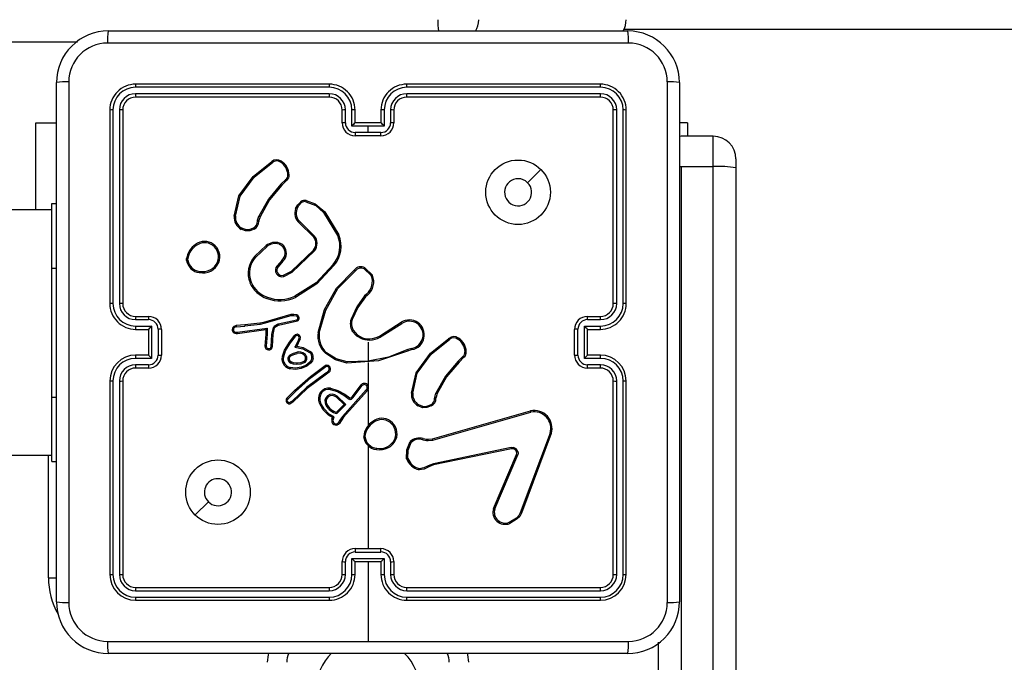
# Model space of a CAD drawing. Units: millimetres. Extents: x 419 to 2554, y 410 to 1253.
# Drawn here: x 1133 to 1148, y 760 to 770 of the extents above; entities that cross this region are included whole.
import ezdxf

# ---------------------------------------------------------------- set-up
doc = ezdxf.new("R2010")
doc.units = ezdxf.units.MM
doc.header["$LTSCALE"] = 100
doc.header["$PDSIZE"] = -1
doc.layers.add('VP-DIM', color=7, linetype='Continuous')
doc.layers.add('VP-EQ', color=7, linetype='Continuous', true_color=0x8a3492)
doc.dimstyles.get("Standard").update_dxf_attribs({"dimtxt": 14, "dimasz": 20, "dimexe": 20, "dimexo": 50, "dimgap": 20, "dimtad": 0, "dimdec": 0, "dimzin": 0, "dimdsep": 46, "dimtxsty": 'Standard', "dimcen": -0.09, "dimadec": 0, "dimazin": 0, "dimtfac": 1, "dimtdec": 4, "dimtofl": 0, "dimtmove": 0, "dimatfit": 3, "dimfxl": 70, "dimfxlon": 1, "dimtolj": 1, "dimtzin": 0, "dimarcsym": 0})

# ---------------------------------------------------------------- blocks, each defined once
blk = doc.blocks.new('*D20')
at = {"layer": 'Defpoints', "color": 0}
for p in [(1370.677, 1153.413), (980.165, 689.391), (1370.677, 687.948)]:
    blk.add_point(p, dxfattribs=at)
at = {"layer": 'VP-DIM', "color": 0, "lineweight": -2}
for p, q in [((980.165, 1083.413), (980.165, 1173.413)), ((1370.677, 1083.413), (1370.677, 1173.413)), ((1000.165, 1153.413), (1136.754, 1153.413)), ((1350.677, 1153.413), (1214.087, 1153.413))]:
    blk.add_line(p, q, dxfattribs=at)
at = {"layer": 'VP-DIM', "color": 0}
for points in [[(1000.165, 1156.746), (1000.165, 1150.079), (980.165, 1153.413)], [(1350.677, 1150.079), (1350.677, 1156.746), (1370.677, 1153.413)]]:
    blk.add_solid(points, dxfattribs=at)
at = {"layer": 'VP-DIM', "color": 0, "insert": (1175.421, 1153.413), "char_height": 14, "attachment_point": 5}
blk.add_mtext('\\A1;395', dxfattribs=at)
blk = doc.blocks.new('*D21')
at = {"layer": 'Defpoints', "color": 0}
for p in [(1124.094, 888.587), (1132.695, 562.183), (1600.394, 562.183)]:
    blk.add_point(p, dxfattribs=at)
at = {"layer": 'VP-DIM', "color": 0, "lineweight": -2}
for p, q in [((1530.394, 888.587), (1620.394, 888.587)), ((1600.394, 868.587), (1600.394, 761.135)), ((1600.394, 582.183), (1600.394, 686.135)), ((1530.394, 562.183), (1620.394, 562.183))]:
    blk.add_line(p, q, dxfattribs=at)
at = {"layer": 'VP-DIM', "color": 0}
for points in [[(1603.728, 868.587), (1597.061, 868.587), (1600.394, 888.587)], [(1597.061, 582.183), (1603.728, 582.183), (1600.394, 562.183)]]:
    blk.add_solid(points, dxfattribs=at)
at = {"layer": 'VP-DIM', "color": 0, "insert": (1600.394, 723.635), "char_height": 14, "attachment_point": 5, "rotation": 90}
blk.add_mtext('\\A1;330', dxfattribs=at)
blk = doc.blocks.new('*D26')
at = {"layer": 'Defpoints', "color": 0}
for p in [(1101.194, 1090.387), (1693.244, 1090.387), (1101.294, 410.401)]:
    blk.add_point(p, dxfattribs=at)
at = {"layer": 'VP-DIM', "color": 0, "lineweight": -2}
for p, q in [((1623.244, 1090.387), (1713.244, 1090.387)), ((1693.244, 1070.387), (1693.244, 762.137)), ((1693.244, 430.401), (1693.244, 687.137)), ((1623.244, 410.401), (1713.244, 410.401))]:
    blk.add_line(p, q, dxfattribs=at)
at = {"layer": 'VP-DIM', "color": 0}
for points in [[(1696.577, 1070.387), (1689.911, 1070.387), (1693.244, 1090.387)], [(1689.911, 430.401), (1696.577, 430.401), (1693.244, 410.401)]]:
    blk.add_solid(points, dxfattribs=at)
at = {"layer": 'VP-DIM', "color": 0, "insert": (1693.244, 724.637), "char_height": 14, "attachment_point": 5, "rotation": 90}
blk.add_mtext('\\A1;680', dxfattribs=at)
blk = doc.blocks.new('*D29')
at = {"layer": 'Defpoints', "color": 0}
for p in [(827.815, 1232.604), (827.815, 690.804), (1522.593, 690.804)]:
    blk.add_point(p, dxfattribs=at)
at = {"layer": 'VP-DIM', "color": 0, "lineweight": -2}
for p, q in [((827.815, 1162.604), (827.815, 1252.604)), ((1522.593, 1162.604), (1522.593, 1252.604)), ((847.815, 1232.604), (1136.315, 1232.604)), ((1502.593, 1232.604), (1213.648, 1232.604))]:
    blk.add_line(p, q, dxfattribs=at)
at = {"layer": 'VP-DIM', "color": 0}
for points in [[(847.815, 1235.938), (847.815, 1229.271), (827.815, 1232.604)], [(1502.593, 1229.271), (1502.593, 1235.938), (1522.593, 1232.604)]]:
    blk.add_solid(points, dxfattribs=at)
at = {"layer": 'VP-DIM', "color": 0, "insert": (1174.982, 1232.604), "char_height": 14, "attachment_point": 5}
blk.add_mtext('\\A1;695', dxfattribs=at)
blk = doc.blocks.new('wd14143')
at = {"color": 7, "linetype": 'Continuous', "lineweight": 25}
for p, q in [((4267.515, 1933.45), (4275.565, 1933.45)), ((4307.92, 1933.475), (4275.506, 1933.475)), ((4267.037, 1933.275), (4263.967, 1933.275)), ((4266.715, 1924.6), (4266.715, 1932.65)), ((4270.94, 1932.625), (4267.94, 1932.625)), ((4275.14, 1932.625), (4272.14, 1932.625)), ((4276.365, 1932.65), (4276.365, 1924.6)), ((4270.94, 1932.578), (4267.938, 1932.578)), ((4270.94, 1932.478), (4267.938, 1932.478)), ((4275.143, 1932.578), (4272.141, 1932.578)), ((4275.143, 1932.478), (4272.141, 1932.478)), ((4270.94, 1932.425), (4267.94, 1932.425)), ((4275.14, 1932.425), (4272.14, 1932.425)), ((4267.54, 1932.225), (4267.54, 1929.225)), ((4267.588, 1932.228), (4267.588, 1929.226)), ((4267.688, 1932.228), (4267.688, 1929.226)), ((4267.74, 1932.225), (4267.74, 1929.225)), ((4271.14, 1932.025), (4271.14, 1932.225)), ((4271.19, 1932.027), (4271.19, 1932.228)), ((4271.29, 1931.977), (4271.29, 1932.228)), ((4271.34, 1932.025), (4271.34, 1932.225)), ((4271.74, 1932.225), (4271.74, 1932.025)), ((4271.791, 1932.228), (4271.791, 1931.977)), ((4271.891, 1932.228), (4271.891, 1932.027)), ((4271.94, 1932.225), (4271.94, 1932.025)), ((4275.34, 1929.225), (4275.34, 1932.225)), ((4275.393, 1929.226), (4275.393, 1932.228)), ((4275.493, 1929.226), (4275.493, 1932.228)), ((4275.54, 1929.225), (4275.54, 1932.225)), ((4266.392, 1932.025), (4266.715, 1932.025)), ((4266.392, 1930.675), (4266.392, 1932.025)), ((4271.34, 1932.025), (4271.34, 1932.025)), ((4271.74, 1932.025), (4271.34, 1932.025)), ((4271.74, 1932.025), (4271.74, 1932.025)), ((4276.49, 1932.025), (4276.365, 1932.025)), ((4276.49, 1932.025), (4276.49, 1931.817)), ((4271.54, 1931.977), (4271.29, 1931.977)), ((4271.54, 1931.877), (4271.34, 1931.877)), ((4271.791, 1931.977), (4271.54, 1931.977)), ((4271.54, 1931.877), (4271.54, 1931.977)), ((4271.741, 1931.877), (4271.54, 1931.877)), ((4271.74, 1931.825), (4271.34, 1931.825)), ((4276.39, 1931.817), (4276.365, 1931.816)), ((4276.89, 1931.817), (4276.39, 1931.817)), ((4277.24, 1931.467), (4277.24, 1931.326)), ((4276.39, 1931.348), (4276.39, 1871.561)), ((4276.39, 1931.348), (4276.89, 1931.348)), ((4276.89, 1871.561), (4276.89, 1931.348)), ((4277.24, 1931.326), (4277.24, 1871.54)), ((4270.268, 1931.15), (4270.191, 1931.074)), ((4270.282, 1931.135), (4270.206, 1931.059)), ((4269.466, 1930.58), (4269.541, 1930.895)), ((4269.486, 1930.579), (4269.559, 1930.887)), ((4266.64, 1930.675), (4202.44, 1930.675)), ((4266.64, 1929.775), (4266.64, 1930.775)), ((4266.64, 1930.775), (4266.715, 1930.775)), ((4270.853, 1930.636), (4271.07, 1930.281)), ((4270.869, 1930.648), (4271.089, 1930.289)), ((4269.828, 1930.501), (4269.83, 1930.517)), ((4269.83, 1930.517), (4269.848, 1930.58)), ((4269.85, 1930.514), (4269.848, 1930.499)), ((4269.867, 1930.571), (4269.85, 1930.514)), ((4270.708, 1930.277), (4270.492, 1930.484)), ((4269.64, 1930.353), (4269.577, 1930.376)), ((4269.644, 1930.373), (4269.586, 1930.394)), ((4270.693, 1930.263), (4270.479, 1930.469)), ((4269.785, 1929.958), (4269.963, 1930.123)), ((4269.8, 1929.945), (4269.976, 1930.108)), ((4270.354, 1929.726), (4270.696, 1930.054)), ((4270.365, 1929.71), (4270.712, 1930.041)), ((4268.73, 1929.892), (4268.73, 1929.922)), ((4268.749, 1929.896), (4268.749, 1929.92)), ((4270.207, 1929.894), (4270.133, 1929.809)), ((4270.222, 1929.88), (4270.148, 1929.795)), ((4266.64, 1927.775), (4266.64, 1929.775)), ((4270.229, 1929.665), (4270.354, 1929.726)), ((4271.48, 1929.762), (4271.591, 1929.657)), ((4271.49, 1929.779), (4271.609, 1929.667)), ((4270.235, 1929.646), (4270.365, 1929.71)), ((4271.518, 1929.371), (4271.488, 1929.343)), ((4271.53, 1929.356), (4271.503, 1929.329)), ((4270.766, 1928.775), (4270.866, 1929.13)), ((4270.786, 1928.771), (4270.885, 1929.124)), ((4267.938, 1928.975), (4268.138, 1928.975)), ((4267.94, 1929.025), (4268.14, 1929.025)), ((4270.342, 1929.054), (4269.921, 1928.933)), ((4270.346, 1929.034), (4269.926, 1928.914)), ((4270.148, 1928.912), (4270.439, 1928.974)), ((4274.94, 1929.025), (4275.14, 1929.025)), ((4274.943, 1928.975), (4275.143, 1928.975)), ((4267.938, 1928.875), (4268.188, 1928.875)), ((4267.94, 1928.825), (4268.14, 1928.825)), ((4268.14, 1928.825), (4268.14, 1928.825)), ((4268.14, 1928.825), (4268.14, 1928.425)), ((4268.188, 1928.875), (4268.188, 1928.375)), ((4268.288, 1928.825), (4268.288, 1928.425)), ((4268.34, 1928.825), (4268.34, 1928.425)), ((4269.496, 1928.882), (4269.466, 1928.871)), ((4269.5, 1928.862), (4269.474, 1928.853)), ((4269.632, 1928.894), (4269.496, 1928.882)), ((4269.5, 1928.862), (4269.633, 1928.874)), ((4269.516, 1928.779), (4269.977, 1928.844)), ((4269.517, 1928.759), (4269.957, 1928.821)), ((4269.866, 1928.921), (4269.632, 1928.894)), ((4269.869, 1928.901), (4269.633, 1928.874)), ((4269.921, 1928.933), (4269.866, 1928.921)), ((4269.926, 1928.914), (4269.869, 1928.901)), ((4269.957, 1928.821), (4269.956, 1928.749)), ((4269.977, 1928.844), (4269.976, 1928.749)), ((4270.05, 1928.749), (4270.074, 1928.855)), ((4270.07, 1928.745), (4270.093, 1928.85)), ((4270.087, 1928.874), (4270.138, 1928.907)), ((4270.098, 1928.857), (4270.149, 1928.89)), ((4270.138, 1928.907), (4270.148, 1928.912)), ((4270.149, 1928.89), (4270.153, 1928.892)), ((4270.153, 1928.892), (4270.446, 1928.955)), ((4271.75, 1928.742), (4272.056, 1928.934)), ((4271.761, 1928.725), (4272.066, 1928.918)), ((4274.74, 1928.425), (4274.74, 1928.825)), ((4274.792, 1928.425), (4274.792, 1928.825)), ((4274.893, 1928.875), (4275.143, 1928.875)), ((4274.893, 1928.375), (4274.893, 1928.875)), ((4274.94, 1928.825), (4275.14, 1928.825)), ((4274.94, 1928.825), (4274.94, 1928.825)), ((4274.94, 1928.425), (4274.94, 1928.825)), ((4269.496, 1928.781), (4269.516, 1928.779)), ((4269.496, 1928.761), (4269.517, 1928.759)), ((4269.956, 1928.749), (4269.942, 1928.565)), ((4269.976, 1928.749), (4269.962, 1928.565)), ((4270.042, 1928.56), (4270.049, 1928.744)), ((4270.049, 1928.744), (4270.05, 1928.749)), ((4270.062, 1928.559), (4270.07, 1928.743)), ((4270.07, 1928.743), (4270.07, 1928.745)), ((4270.323, 1928.627), (4270.4, 1928.728)), ((4270.339, 1928.615), (4270.416, 1928.716)), ((4270.471, 1928.687), (4270.44, 1928.617)), ((4270.49, 1928.68), (4270.458, 1928.609)), ((4270.215, 1928.41), (4270.247, 1928.502)), ((4270.247, 1928.502), (4270.323, 1928.627)), ((4270.264, 1928.493), (4270.339, 1928.615)), ((4270.44, 1928.617), (4270.405, 1928.551)), ((4270.405, 1928.551), (4270.528, 1928.524)), ((4270.458, 1928.609), (4270.435, 1928.565)), ((4270.435, 1928.565), (4270.534, 1928.543)), ((4270.528, 1928.524), (4270.634, 1928.466)), ((4270.534, 1928.543), (4270.646, 1928.482)), ((4271.54, 1928.625), (4271.54, 1928.332)), ((4272.217, 1928.53), (4272.156, 1928.511)), ((4272.221, 1928.511), (4272.165, 1928.493)), ((4268.188, 1928.375), (4267.938, 1928.375)), ((4268.14, 1928.425), (4267.94, 1928.425)), ((4268.14, 1928.425), (4268.14, 1928.425)), ((4270.234, 1928.406), (4270.264, 1928.493)), ((4273.013, 1928.407), (4272.936, 1928.331)), ((4273.026, 1928.392), (4272.95, 1928.317)), ((4275.143, 1928.375), (4274.893, 1928.375)), ((4275.14, 1928.425), (4274.94, 1928.425)), ((4274.94, 1928.425), (4274.94, 1928.425)), ((4268.138, 1928.275), (4267.938, 1928.275)), ((4268.14, 1928.225), (4267.94, 1928.225)), ((4270.647, 1928.094), (4270.878, 1928.264)), ((4270.66, 1928.078), (4270.887, 1928.247)), ((4271.54, 1928.332), (4271.215, 1928.321)), ((4271.54, 1928.311), (4271.54, 1927.956)), ((4275.14, 1928.225), (4274.94, 1928.225)), ((4275.143, 1928.275), (4274.943, 1928.275)), ((4270.403, 1927.877), (4270.647, 1928.094)), ((4270.417, 1927.862), (4270.66, 1928.078)), ((4270.885, 1928.148), (4270.586, 1927.922)), ((4270.897, 1928.132), (4270.599, 1927.907)), ((4270.885, 1928.148), (4270.924, 1928.177)), ((4270.936, 1928.16), (4270.897, 1928.132)), ((4272.213, 1927.836), (4272.286, 1928.153)), ((4272.233, 1927.834), (4272.304, 1928.144)), ((4267.54, 1928.025), (4267.54, 1925.025)), ((4267.588, 1928.025), (4267.588, 1925.023)), ((4267.688, 1928.025), (4267.688, 1925.023)), ((4267.74, 1928.025), (4267.74, 1925.025)), ((4270.586, 1927.922), (4270.365, 1927.713)), ((4270.599, 1927.907), (4270.378, 1927.698)), ((4271.294, 1927.781), (4271.434, 1927.967)), ((4271.31, 1927.769), (4271.45, 1927.954)), ((4275.34, 1925.025), (4275.34, 1928.025)), ((4275.393, 1925.023), (4275.393, 1928.025)), ((4275.493, 1925.023), (4275.493, 1928.025)), ((4275.54, 1925.025), (4275.54, 1928.025)), ((4266.64, 1926.775), (4266.64, 1927.775)), ((4270.281, 1927.756), (4270.403, 1927.877)), ((4270.296, 1927.743), (4270.417, 1927.862)), ((4271.05, 1927.772), (4271.171, 1927.659)), ((4271.063, 1927.787), (4271.196, 1927.659)), ((4271.514, 1927.886), (4271.146, 1927.475)), ((4271.529, 1927.872), (4271.162, 1927.463)), ((4271.168, 1927.803), (4271.247, 1927.745)), ((4271.18, 1927.819), (4271.259, 1927.762)), ((4271.271, 1927.762), (4271.282, 1927.769)), ((4271.282, 1927.769), (4271.294, 1927.781)), ((4271.282, 1927.745), (4271.293, 1927.753)), ((4271.293, 1927.753), (4271.31, 1927.769)), ((4271.54, 1927.887), (4271.54, 1927.333)), ((4272.573, 1927.758), (4272.575, 1927.774)), ((4272.575, 1927.774), (4272.593, 1927.837)), ((4272.595, 1927.772), (4272.593, 1927.757)), ((4272.611, 1927.828), (4272.595, 1927.772)), ((4270.365, 1927.713), (4270.336, 1927.694)), ((4270.378, 1927.698), (4270.346, 1927.677)), ((4271.171, 1927.659), (4271.054, 1927.54)), ((4271.196, 1927.659), (4271.059, 1927.518)), ((4272.385, 1927.61), (4272.315, 1927.638)), ((4272.389, 1927.63), (4272.326, 1927.655)), ((4270.991, 1927.458), (4270.929, 1927.496)), ((4271.015, 1927.466), (4270.94, 1927.512)), ((4270.981, 1927.431), (4270.991, 1927.458)), ((4271, 1927.424), (4271.015, 1927.466)), ((4271.146, 1927.475), (4271.106, 1927.419)), ((4271.162, 1927.463), (4271.123, 1927.408)), ((4272.537, 1927.128), (4274.059, 1927.561)), ((4272.543, 1927.109), (4274.064, 1927.541)), ((4271.106, 1927.419), (4271.079, 1927.376)), ((4271.123, 1927.408), (4271.096, 1927.365)), ((4272.393, 1927.131), (4272.448, 1927.121)), ((4272.471, 1927.12), (4272.537, 1927.128)), ((4274.362, 1927.215), (4273.899, 1925.982)), ((4274.38, 1927.209), (4273.918, 1925.976)), ((4271.54, 1927.022), (4271.54, 1925.425)), ((4272.387, 1927.112), (4272.447, 1927.101)), ((4272.447, 1927.101), (4272.47, 1927.1)), ((4272.448, 1927.121), (4272.471, 1927.12)), ((4272.47, 1927.1), (4272.543, 1927.109)), ((4273.76, 1926.993), (4272.553, 1926.742)), ((4273.764, 1926.974), (4272.557, 1926.723)), ((4202.44, 1926.875), (4266.64, 1926.875)), ((4273.484, 1926.049), (4273.841, 1926.886)), ((4273.503, 1926.041), (4273.86, 1926.877)), ((4266.64, 1926.775), (4266.715, 1926.775)), ((4272.553, 1926.742), (4272.471, 1926.708)), ((4272.557, 1926.723), (4272.482, 1926.691)), ((4268.862, 1925.947), (4269.067, 1926.152)), ((4273.84, 1925.9), (4273.728, 1925.833)), ((4273.852, 1925.885), (4273.735, 1925.816)), ((4271.34, 1925.425), (4271.74, 1925.425)), ((4271.34, 1925.373), (4271.741, 1925.373)), ((4271.14, 1925.025), (4271.14, 1925.225)), ((4271.19, 1925.023), (4271.19, 1925.223)), ((4271.29, 1925.273), (4271.791, 1925.273)), ((4271.29, 1925.023), (4271.29, 1925.273)), ((4271.34, 1925.025), (4271.34, 1925.225)), ((4271.34, 1925.225), (4271.34, 1925.225)), ((4271.34, 1925.225), (4271.74, 1925.225)), ((4271.54, 1925.225), (4271.54, 1923.988)), ((4271.74, 1925.225), (4271.74, 1925.025)), ((4271.74, 1925.225), (4271.74, 1925.225)), ((4271.791, 1925.273), (4271.791, 1925.023)), ((4271.891, 1925.223), (4271.891, 1925.023)), ((4271.94, 1925.225), (4271.94, 1925.025)), ((4267.938, 1924.773), (4270.94, 1924.773)), ((4267.94, 1924.825), (4270.94, 1924.825)), ((4272.14, 1924.825), (4275.14, 1924.825)), ((4272.141, 1924.773), (4275.143, 1924.773)), ((4267.938, 1924.673), (4270.94, 1924.673)), ((4267.94, 1924.625), (4270.94, 1924.625)), ((4272.14, 1924.625), (4275.14, 1924.625)), ((4272.141, 1924.673), (4275.143, 1924.673)), ((4276.04, 1871.54), (4276.04, 1923.973)), ((4275.565, 1923.8), (4267.515, 1923.8))]:
    blk.add_line(p, q, dxfattribs=at)
at = {"color": 8, "linetype": 'Continuous', "lineweight": 25}
for p, q in [((4276.89, 1931.348), (4276.89, 1931.817)), ((4276.365, 1931.348), (4276.39, 1931.348)), ((4266.64, 1929.775), (4266.715, 1929.775)), ((4266.64, 1927.775), (4266.715, 1927.775)), ((4266.59, 1924.975), (4266.59, 1926.875)), ((4266.59, 1924.975), (4266.716, 1924.975))]:
    blk.add_line(p, q, dxfattribs=at)
at = {"color": 7, "linetype": 'Continuous', "lineweight": 25, "flags": 128}
for points in [[(4275.576, 1933.263), (4272.886, 1933.262), (4270.195, 1933.262), (4267.505, 1933.263)], [(4266.903, 1932.661), (4266.903, 1929.971), (4266.903, 1927.279), (4266.903, 1924.589)], [(4276.178, 1924.589), (4276.178, 1927.279), (4276.178, 1929.971), (4276.178, 1932.661)], [(4269.541, 1930.895), (4269.759, 1931.195), (4270.048, 1931.427)], [(4269.559, 1930.887), (4269.774, 1931.183), (4270.059, 1931.412)], [(4274.219, 1931.304), (4274.116, 1931.201), (4274.014, 1931.099)], [(4270.191, 1931.074), (4269.997, 1930.843), (4269.848, 1930.58)], [(4270.206, 1931.059), (4270.013, 1930.831), (4269.867, 1930.571)], [(4270.419, 1930.696), (4270.451, 1930.756), (4270.499, 1930.804)], [(4270.438, 1930.69), (4270.467, 1930.745), (4270.511, 1930.789)], [(4270.578, 1930.803), (4270.73, 1930.743), (4270.853, 1930.636)], [(4270.583, 1930.822), (4270.723, 1930.77), (4270.869, 1930.648)], [(4269.774, 1930.38), (4269.71, 1930.354), (4269.64, 1930.353)], [(4269.644, 1930.373), (4269.706, 1930.375), (4269.764, 1930.398)], [(4270.163, 1930.145), (4270.193, 1930.131), (4270.219, 1930.109)], [(4271.002, 1929.83), (4270.736, 1929.547), (4270.407, 1929.339)], [(4271.018, 1929.818), (4270.749, 1929.531), (4270.416, 1929.321)], [(4270.866, 1929.13), (4271.053, 1929.465), (4271.329, 1929.746)], [(4270.885, 1929.124), (4271.073, 1929.459), (4271.344, 1929.732)], [(4271.488, 1929.343), (4271.367, 1929.172), (4271.277, 1928.983)], [(4271.503, 1929.329), (4271.385, 1929.164), (4271.296, 1928.977)], [(4270.438, 1929.048), (4270.39, 1929.056), (4270.342, 1929.054)], [(4270.433, 1929.029), (4270.389, 1929.036), (4270.346, 1929.034)], [(4270.093, 1928.85), (4270.095, 1928.854), (4270.098, 1928.857)], [(4271.309, 1928.811), (4271.372, 1928.742), (4271.455, 1928.695)], [(4270.049, 1928.744), (4270.058, 1928.743), (4270.065, 1928.743), (4270.068, 1928.743), (4270.07, 1928.743)], [(4271.292, 1928.801), (4271.36, 1928.726), (4271.448, 1928.676)], [(4272.286, 1928.153), (4272.506, 1928.455), (4272.792, 1928.685)], [(4272.304, 1928.144), (4272.519, 1928.44), (4272.804, 1928.669)], [(4272.157, 1928.511), (4271.856, 1928.396), (4271.54, 1928.332)], [(4270.218, 1928.31), (4270.209, 1928.359), (4270.215, 1928.41)], [(4270.237, 1928.317), (4270.229, 1928.361), (4270.234, 1928.406)], [(4270.333, 1928.429), (4270.384, 1928.456), (4270.44, 1928.471)], [(4270.344, 1928.412), (4270.391, 1928.437), (4270.444, 1928.451)], [(4270.671, 1928.382), (4270.66, 1928.345), (4270.637, 1928.314)], [(4270.691, 1928.379), (4270.678, 1928.336), (4270.651, 1928.3)], [(4271.213, 1928.301), (4271.039, 1928.351), (4270.886, 1928.448)], [(4271.215, 1928.321), (4271.047, 1928.369), (4270.899, 1928.463)], [(4272.165, 1928.493), (4271.701, 1928.337), (4271.213, 1928.301)], [(4270.507, 1928.217), (4270.419, 1928.204), (4270.33, 1928.212)], [(4270.502, 1928.236), (4270.419, 1928.224), (4270.335, 1928.231)], [(4270.435, 1928.279), (4270.387, 1928.286), (4270.342, 1928.303)], [(4270.437, 1928.299), (4270.387, 1928.307), (4270.35, 1928.321)], [(4270.556, 1928.309), (4270.498, 1928.285), (4270.435, 1928.279)], [(4270.545, 1928.326), (4270.493, 1928.304), (4270.437, 1928.299)], [(4270.637, 1928.314), (4270.575, 1928.266), (4270.502, 1928.236)], [(4270.651, 1928.3), (4270.59, 1928.252), (4270.507, 1928.217)], [(4272.936, 1928.331), (4272.742, 1928.1), (4272.593, 1927.837)], [(4272.95, 1928.317), (4272.758, 1928.088), (4272.611, 1927.828)], [(4270.953, 1927.891), (4271.066, 1927.859), (4271.168, 1927.803)], [(4270.957, 1927.911), (4271.074, 1927.878), (4271.18, 1927.819)], [(4270.929, 1927.496), (4270.847, 1927.576), (4270.787, 1927.681)], [(4270.94, 1927.512), (4270.86, 1927.591), (4270.806, 1927.688)], [(4272.519, 1927.638), (4272.454, 1927.612), (4272.385, 1927.61)], [(4272.389, 1927.63), (4272.451, 1927.632), (4272.509, 1927.655)], [(4271.079, 1927.376), (4271.071, 1927.368), (4271.062, 1927.362)], [(4271.096, 1927.365), (4271.084, 1927.352), (4271.068, 1927.344)], [(4272.137, 1926.82), (4272.142, 1926.957), (4272.194, 1927.085)], [(4272.157, 1926.824), (4272.162, 1926.953), (4272.209, 1927.072)], [(4273.76, 1926.993), (4273.776, 1926.995), (4273.792, 1926.993)], [(4273.787, 1926.973), (4273.775, 1926.975), (4273.764, 1926.974)], [(4273.841, 1926.886), (4273.845, 1926.904), (4273.842, 1926.924)], [(4273.861, 1926.93), (4273.865, 1926.903), (4273.86, 1926.877)], [(4272.482, 1926.691), (4272.41, 1926.657), (4272.33, 1926.645)], [(4272.471, 1926.708), (4272.405, 1926.676), (4272.333, 1926.665)], [(4273.899, 1925.982), (4273.875, 1925.937), (4273.84, 1925.9)], [(4273.918, 1925.976), (4273.89, 1925.926), (4273.852, 1925.885)], [(4273.852, 1925.885), (4273.851, 1925.887), (4273.847, 1925.891), (4273.844, 1925.895), (4273.84, 1925.9)], [(4267.505, 1923.988), (4269.522, 1923.988), (4271.54, 1923.988)], [(4271.54, 1923.988), (4273.559, 1923.988), (4275.576, 1923.988)], [(4269.997, 1923.802), (4269.992, 1923.78), (4269.98, 1923.663)], [(4273.1, 1923.663), (4273.089, 1923.78), (4273.084, 1923.803)]]:
    blk.add_lwpolyline(points, dxfattribs=at)
at = {"color": 7, "linetype": 'Continuous', "lineweight": 25}
for centre in [(4273.865, 1930.95), (4269.216, 1926.3)]:
    blk.add_circle(centre, 0.5, dxfattribs=at)
at = {"color": 8, "linetype": 'Continuous', "lineweight": 25}
for centre, radius, start, end in [((4273.756, 1933.62), 1.136, 179.7239, 188.7658), ((4272.904, 1933.625), 0.351, 329.367, 359.9947), ((4267.74, 1924.975), 1.15, 180, 209.5313)]:
    blk.add_arc(centre, radius, start, end, dxfattribs=at)
at = {"color": 7, "linetype": 'Continuous', "lineweight": 25}
for centre, radius, start, end in [((4267.515, 1932.65), 0.8, 89.9987, 180.0031), ((4268.372, 1933.307), 0.869, 170.5242, 182.9469), ((4274.709, 1933.307), 0.868, 357.0472, 9.4817), ((4275.565, 1932.65), 0.8, 0.0016, 89.9967), ((4267.505, 1932.66), 0.602, 90.0573, 179.9427), ((4275.575, 1932.66), 0.602, 0.0573, 89.9427), ((4266.858, 1931.796), 0.866, 87.0436, 99.4999), ((4267.94, 1932.225), 0.4, 89.9994, 180.0006), ((4268.164, 1932.59), 0.227, 171.1387, 183.1624), ((4270.94, 1932.225), 0.4, 359.9974, 90.0026), ((4272.403, 1932.59), 1.463, 178.6101, 180.4691), ((4272.14, 1932.225), 0.4, 89.9974, 180.0026), ((4270.678, 1932.59), 1.463, 359.5309, 1.3899), ((4274.916, 1932.59), 0.227, 356.8376, 8.8613), ((4275.14, 1932.225), 0.4, 359.9994, 90.0006), ((4276.222, 1931.796), 0.866, 80.5001, 92.9564), ((4267.939, 1932.227), 0.351, 90.1403, 179.8558), ((4267.939, 1932.227), 0.251, 90.1691, 179.8309), ((4268.244, 1932.465), 0.306, 177.6461, 187.5), ((4270.939, 1932.227), 0.351, 0.1622, 89.8339), ((4270.939, 1932.227), 0.251, 0.1669, 89.8277), ((4272.683, 1932.464), 1.743, 179.5538, 181.2792), ((4272.142, 1932.226), 0.351, 90.17, 179.83), ((4272.142, 1932.227), 0.251, 90.1723, 179.8277), ((4270.398, 1932.464), 1.743, 358.7208, 0.4462), ((4274.835, 1932.465), 0.308, 352.5239, 2.33), ((4275.142, 1932.227), 0.351, 0.1749, 89.829), ((4275.142, 1932.227), 0.251, 0.1769, 89.8231), ((4267.94, 1932.225), 0.2, 89.9974, 179.9958), ((4270.94, 1932.225), 0.2, 0.0062, 90.0006), ((4272.14, 1932.225), 0.2, 89.9937, 179.9994), ((4275.14, 1932.225), 0.2, 0.0111, 89.9958), ((4267.575, 1931.998), 0.229, 86.9163, 98.7855), ((4267.7, 1931.92), 0.308, 82.5549, 92.3509), ((4271.178, 1931.955), 0.272, 87.3871, 97.8803), ((4271.303, 1931.953), 0.275, 82.1545, 92.6206), ((4271.778, 1931.953), 0.275, 87.3815, 97.8459), ((4271.903, 1931.955), 0.272, 82.1202, 92.615), ((4275.38, 1931.92), 0.308, 87.6491, 97.4451), ((4275.505, 1931.998), 0.229, 81.2145, 93.0837), ((4271.179, 1931.712), 0.316, 87.9708, 97.0202), ((4271.34, 1932.025), 0.2, 179.9969, 269.9962), ((4271.341, 1932.028), 0.151, 180.1597, 269.8312), ((4271.795, 1931.499), 0.696, 130.849, 136.5579), ((4271.74, 1932.025), 0.2, 270.0038, 0.0031), ((4271.285, 1931.499), 0.696, 43.4421, 49.151), ((4271.74, 1932.028), 0.151, 270.1688, 359.8403), ((4271.902, 1931.712), 0.316, 82.9798, 92.0292), ((4276.11, 1931.862), 4.77, 179.8184, 180.4439), ((4265.941, 1931.865), 5.8, 359.6116, 0.126), ((4276.89, 1931.467), 0.35, 0, 90), ((4270.125, 1931.329), 0.125, 55.458, 128.0762), ((4268.419, 1930.271), 1.998, 34.8326, 35.3842), ((4270.124, 1931.33), 0.105, 55.208, 128.6045), ((4270.326, 1931.329), 0.166, 141.8647, 148.6304), ((4270.065, 1931.216), 0.233, 0.9542, 59.123), ((4270.065, 1931.216), 0.252, 1.172, 59.0096), ((4276.978, 1929.905), 1.446, 79.5302, 93.461), ((4270.224, 1931.21), 0.0744, 306.6524, 7.7188), ((4269.243, 1930.261), 1.357, 40.0852, 40.9602), ((4270.224, 1931.209), 0.0942, 307.5023, 7.04), ((4270.314, 1931.055), 0.166, 88.7841, 95.7917), ((4273.865, 1930.95), 0.21, 90.0037, 44.9984), ((4273.865, 1930.95), 0.21, 44.9816, 90.0206), ((4269.739, 1930.619), 0.642, 43.3295, 45.1751), ((4269.427, 1930.617), 0.301, 64.0592, 67.7432), ((4270.561, 1930.719), 0.105, 78.3182, 126.0216), ((4269.639, 1930.16), 1.075, 35.7897, 36.8239), ((4270.561, 1930.719), 0.0862, 78.5996, 125.7311), ((4270.848, 1930.752), 0.274, 165.2648, 169.3437), ((4270.618, 1930.627), 0.211, 161.0223, 228.761), ((4270.35, 1930.45), 0.255, 70.006, 74.4037), ((4270.618, 1930.628), 0.191, 161.1021, 228.6887), ((4270.98, 1930.488), 0.194, 124.7992, 130.6488), ((4269.676, 1930.561), 0.211, 174.8951, 241.9038), ((4269.463, 1930.378), 0.202, 83.4405, 88.9687), ((4269.676, 1930.562), 0.191, 174.9682, 241.8197), ((4269.723, 1930.495), 0.105, 293.1818, 3.3139), ((4269.724, 1930.494), 0.125, 293.8945, 2.4307), ((4269.825, 1930.3), 0.201, 83.2731, 89.143), ((4269.798, 1930.251), 0.268, 78.7107, 83.0877), ((4269.699, 1930.235), 0.375, 63.4952, 66.6394), ((4270.665, 1930.327), 0.234, 137.6533, 142.597), ((4269.733, 1930.31), 0.17, 150.3333, 157.1429), ((4269.841, 1930.332), 0.201, 168.3475, 174.1398), ((4270.419, 1930.743), 0.74, 207.7479, 209.3464), ((4269.009, 1929.961), 0.227, 53.7688, 128.1246), ((4270.818, 1930.145), 0.172, 130.0661, 136.765), ((4270.57, 1930.156), 0.163, 320.8595, 40.9278), ((4270.569, 1930.157), 0.183, 320.9417, 40.9482), ((4270.658, 1930.113), 0.446, 320.5725, 22.1492), ((4270.659, 1930.113), 0.465, 320.5987, 22.2357), ((4271.227, 1929.917), 0.397, 110.3727, 113.2556), ((4269.032, 1929.882), 0.305, 122.3343, 172.4429), ((4269.035, 1929.88), 0.289, 122.4505, 172.1312), ((4269.104, 1930.288), 0.278, 212.249, 216.2292), ((4269.008, 1929.961), 0.207, 53.8038, 128.3077), ((4269.232, 1930.063), 0.12, 137.5084, 147.064), ((4269.004, 1929.948), 0.22, 338.3547, 54.8194), ((4269.005, 1929.948), 0.24, 338.129, 54.8758), ((4270.103, 1929.953), 0.22, 72.7853, 129.4913), ((4270.385, 1930.449), 0.533, 217.7438, 219.8386), ((4270.103, 1929.953), 0.201, 72.7743, 129.5053), ((4270.346, 1930.096), 0.19, 159.0268, 164.9781), ((4270.129, 1930.029), 0.14, 41.3507, 73.68), ((4270.098, 1930.008), 0.158, 313.8728, 39.9888), ((4270.396, 1929.91), 0.266, 127.2839, 131.5928), ((4270.099, 1930.007), 0.177, 314.0303, 40.2291), ((4269.811, 1928.948), 1.416, 50.5191, 51.3134), ((4268.688, 1929.498), 0.426, 81.808, 84.3994), ((4268.779, 1929.667), 0.231, 97.4005, 102.198), ((4268.95, 1929.926), 0.223, 188.5506, 264.0342), ((4268.95, 1929.926), 0.203, 188.6628, 264.1834), ((4270.07, 1929.695), 0.387, 137.3234, 202.3546), ((4270.07, 1929.696), 0.368, 137.3856, 202.2962), ((4271.106, 1931.364), 1.929, 226.7952, 227.3736), ((4268.791, 1928.386), 2.069, 46.2264, 46.7934), ((4268.98, 1929.971), 0.272, 258.8524, 335.6473), ((4269.101, 1929.694), 0.174, 170.0981, 176.7586), ((4268.979, 1929.972), 0.253, 258.7637, 335.4258), ((4268.637, 1928.511), 1.471, 66.3471, 67.1515), ((4270.204, 1929.74), 0.0989, 135.7729, 288.0795), ((4270.205, 1929.74), 0.0789, 135.3566, 288.0383), ((4266.464, 1925.809), 5.429, 47.2544, 47.4703), ((4271.027, 1930.186), 0.816, 214.3708, 215.75), ((4270.36, 1928.993), 1.055, 51.4206, 52.5223), ((4271.428, 1929.672), 0.124, 59.9072, 143.3706), ((4270.232, 1928.585), 1.597, 45.8972, 46.6145), ((4271.429, 1929.672), 0.104, 60.4695, 144.6732), ((4272.48, 1929.134), 1.181, 146.9002, 147.8613), ((4270.565, 1929.762), 0.35, 196.0996, 199.3209), ((4271.358, 1929.565), 0.25, 309.4721, 21.6304), ((4271.359, 1929.564), 0.27, 309.3791, 22.3211), ((4272.321, 1928.372), 1.478, 118.824, 119.6025), ((4269.823, 1929.315), 0.258, 111.2427, 115.6104), ((4270.107, 1929.711), 0.428, 202.3466, 251.9908), ((4270.111, 1929.715), 0.413, 202.6599, 251.7592), ((4270.219, 1929.234), 0.254, 159.4515, 163.9801), ((4270.176, 1929.83), 0.563, 249.1085, 295.1773), ((4270.175, 1929.837), 0.549, 249.3043, 294.9211), ((4271.038, 1929.629), 0.695, 204.7047, 206.3729), ((4270.62, 1928.317), 1.343, 48.904, 49.7606), ((4270.446, 1928.485), 1.39, 38.765, 39.594), ((4267.576, 1927.766), 1.46, 89.5297, 91.3916), ((4267.94, 1929.225), 0.4, 179.9989, 270.0011), ((4267.939, 1929.227), 0.351, 180.17, 269.8339), ((4267.939, 1929.226), 0.251, 180.1754, 269.83), ((4267.702, 1927.538), 1.688, 88.6929, 90.4741), ((4267.94, 1929.225), 0.2, 180.0044, 270.0025), ((4270.56, 1928.18), 0.998, 70.9724, 72.1143), ((4275.14, 1929.225), 0.4, 269.9989, 0.0011), ((4275.14, 1929.225), 0.2, 269.9972, 359.996), ((4275.142, 1929.226), 0.251, 270.17, 359.8246), ((4275.142, 1929.227), 0.351, 270.1661, 359.83), ((4275.379, 1927.538), 1.688, 89.5259, 91.3071), ((4275.505, 1927.764), 1.462, 88.6095, 90.4692), ((4268.213, 1928.988), 0.275, 172.1386, 182.5417), ((4268.453, 1928.986), 0.315, 172.9452, 182.009), ((4268.138, 1928.825), 0.151, 0.1778, 89.8222), ((4268.14, 1928.825), 0.2, 359.9965, 89.9967), ((4270.689, 1929.115), 0.353, 190.0067, 193.2329), ((4271.288, 1928.779), 0.891, 162.4355, 163.7208), ((4270.424, 1929), 0.03, 300.4755, 73.1213), ((4270.424, 1929), 0.05, 296.3155, 73.4117), ((4270.293, 1928.908), 0.161, 17.0714, 24.339), ((4271.503, 1928.91), 0.237, 162.0954, 207.3001), ((4271.511, 1929.616), 0.675, 249.7014, 251.4035), ((4271.5, 1928.91), 0.215, 161.9698, 207.2727), ((4272.181, 1928.739), 0.232, 279.7918, 122.7792), ((4274.94, 1928.825), 0.2, 89.9947, 180.0121), ((4274.943, 1928.825), 0.151, 90.1778, 179.8222), ((4274.627, 1928.986), 0.315, 357.991, 7.0548), ((4274.868, 1928.988), 0.275, 357.4583, 7.8614), ((4268.21, 1928.863), 0.273, 177.3565, 187.9227), ((4268.665, 1928.372), 0.693, 133.4581, 139.1908), ((4268.303, 1924.066), 4.76, 89.5554, 90.1822), ((4269.494, 1928.82), 0.0585, 117.7702, 272.6245), ((4269.493, 1928.82), 0.0385, 119.7449, 274.49), ((4269.662, 1928.942), 0.208, 199.9757, 205.4442), ((4269.68, 1928.907), 0.185, 187.8402, 194.029), ((4269.818, 1928.899), 0.186, 181.4718, 187.5994), ((4270.201, 1928.96), 0.337, 186.7217, 190.1021), ((4270.31, 1929.015), 0.397, 191.9041, 194.7661), ((4270.368, 1928.487), 0.529, 137.6389, 140.9347), ((4270.104, 1928.848), 0.0308, 123.4461, 167.1937), ((4270.526, 1930.843), 2.039, 257.1926, 257.7643), ((4270.387, 1929.063), 0.355, 212.3182, 215.5862), ((4270.479, 1929.125), 0.404, 212.5182, 215.3862), ((4270.471, 1928.976), 0.329, 191.3113, 194.8202), ((4269.904, 1931.208), 2.778, 299.9616, 300.3745), ((4269.191, 1927.081), 3.412, 32.5754, 32.9115), ((4272.181, 1928.739), 0.212, 279.7872, 122.8135), ((4274.777, 1924.066), 4.76, 89.8178, 90.4446), ((4274.414, 1928.37), 0.696, 40.8348, 46.5435), ((4274.866, 1928.863), 0.277, 352.168, 2.5527), ((4269.712, 1928.773), 0.216, 177.8083, 183.1432), ((4269.698, 1928.778), 0.181, 179.4438, 185.8351), ((4269.953, 1928.445), 0.305, 85.719, 89.4166), ((4270.575, 1931.082), 2.392, 257.3146, 257.8024), ((4270.441, 1928.697), 0.0513, 340.11, 142.8581), ((4270.74, 1929.14), 0.534, 230.439, 232.5646), ((4270.441, 1928.697), 0.0313, 341.239, 143.4597), ((4277.192, 1945.788), 18.374, 248.5432, 248.6063), ((4271.121, 1928.72), 0.359, 171.2609, 229.1562), ((4270.561, 1927.775), 1.021, 77.2699, 78.3871), ((4271.127, 1928.722), 0.345, 171.9512, 228.6708), ((4271.556, 1929.011), 0.352, 252.1822, 305.6751), ((4274.041, 1927.794), 2.739, 160.7942, 161.2125), ((4271.557, 1929.006), 0.327, 251.8398, 306.1882), ((4270.794, 1928.082), 1.162, 33.6317, 34.6191), ((4272.869, 1928.587), 0.125, 55.4384, 128.0772), ((4272.203, 1928.253), 0.731, 34.6987, 36.2824), ((4272.869, 1928.587), 0.105, 55.1688, 128.6444), ((4272.562, 1928.915), 0.44, 326.6234, 329.2052), ((4272.807, 1928.471), 0.236, 1.3956, 58.6877), ((4272.81, 1928.474), 0.252, 1.1625, 59.0149), ((4270.002, 1928.566), 0.0604, 180.8023, 352.7123), ((4269.984, 1929.683), 1.119, 267.8283, 268.835), ((4270.002, 1928.566), 0.0404, 181.9856, 351.6002), ((4270.129, 1929.45), 0.894, 264.4448, 265.7494), ((4270.502, 1928.973), 0.536, 241.4818, 243.5938), ((4270.527, 1928.888), 0.331, 232.1059, 235.5349), ((4271.081, 1927.129), 1.574, 114.208, 115.4116), ((4270.556, 1928.839), 0.251, 242.3354, 246.9529), ((4271.15, 1928.35), 0.646, 162.6495, 164.4335), ((4271.167, 1928.028), 1.101, 24.9981, 26.0239), ((4271.319, 1928.37), 0.913, 8.8583, 10.1113), ((4267.94, 1928.025), 0.4, 90.0006, 179.9994), ((4267.939, 1928.024), 0.351, 90.1722, 179.8278), ((4268.21, 1928.388), 0.273, 172.0773, 182.6435), ((4268.138, 1928.426), 0.151, 270.1649, 359.826), ((4268.14, 1928.425), 0.2, 270.0064, 0.0004), ((4268.657, 1928.871), 0.683, 220.7666, 226.5845), ((4268.297, 1934.577), 6.152, 269.9149, 270.3999), ((4270.465, 1929.424), 1.044, 256.1113, 257.1935), ((4270.368, 1928.368), 0.0701, 119.7501, 248.3642), ((4270.368, 1928.368), 0.0501, 118.865, 249.2827), ((4270.66, 1928.626), 0.382, 211.1067, 214.1272), ((4270.469, 1928.315), 0.159, 55.9472, 100.7595), ((4271.585, 1928.676), 1.164, 190.1479, 191.1333), ((4270.47, 1928.317), 0.137, 55.7997, 101.1745), ((4270.51, 1928.379), 0.0638, 303.7667, 54.0429), ((4270.973, 1928.148), 0.511, 144.2619, 146.4871), ((4270.509, 1928.379), 0.084, 303.5839, 54.1404), ((4271.331, 1927.965), 0.858, 142.9855, 144.332), ((4270.586, 1928.394), 0.086, 351.9646, 56.1818), ((4270.586, 1928.394), 0.106, 351.9791, 55.7949), ((4271.437, 1933.989), 5.659, 262.2271, 262.4315), ((4271.743, 1927.726), 1.12, 138.8597, 139.8782), ((4272.969, 1928.467), 0.0744, 306.6538, 7.7314), ((4272.643, 1928.079), 0.494, 39.26, 41.5532), ((4272.969, 1928.467), 0.0942, 307.5169, 7.0636), ((4273.989, 1916.247), 12.267, 94.3315, 94.4234), ((4274.783, 1934.577), 6.152, 269.6001, 270.0851), ((4274.94, 1928.425), 0.2, 179.996, 269.9972), ((4274.943, 1928.426), 0.151, 180.174, 269.8351), ((4274.412, 1928.882), 0.698, 313.4809, 319.1679), ((4274.87, 1928.388), 0.273, 357.3565, 7.9227), ((4275.14, 1928.025), 0.4, 0.0006, 89.9994), ((4275.142, 1928.024), 0.351, 0.1722, 89.8278), ((4267.939, 1928.024), 0.251, 90.1723, 179.8277), ((4267.94, 1928.025), 0.2, 89.9975, 179.9956), ((4268.213, 1928.263), 0.275, 177.464, 187.8556), ((4268.453, 1928.264), 0.315, 177.9886, 187.0572), ((4270.417, 1927.837), 0.513, 110.5959, 112.8013), ((4270.381, 1928.382), 0.178, 204.0628, 253.3492), ((4270.382, 1928.384), 0.16, 204.6804, 252.7429), ((4270.772, 1928.115), 0.452, 165.1383, 167.6563), ((4270.662, 1928.168), 0.348, 153.8586, 157.1863), ((4270.821, 1928.266), 0.386, 175.0372, 178.0223), ((4270.883, 1928.333), 0.393, 194.3389, 197.2512), ((4272.935, 1929.8), 2.808, 211.6639, 212.0712), ((4271.473, 1929.136), 1.173, 224.5091, 225.4909), ((4270.901, 1928.209), 0.06, 306.0977, 112.9174), ((4270.988, 1928.313), 0.121, 203.8821, 213.4252), ((4270.901, 1928.209), 0.04, 306.0107, 109.8645), ((4274.383, 1928.018), 3.182, 174.5453, 174.9048), ((4272.481, 1927.873), 0.645, 43.3896, 45.1401), ((4274.628, 1928.264), 0.315, 352.9428, 2.0114), ((4274.868, 1928.263), 0.275, 352.1386, 2.5417), ((4275.14, 1928.025), 0.2, 0.0025, 90.0043), ((4275.142, 1928.024), 0.251, 0.1723, 89.8277), ((4271.11, 1928.448), 0.583, 217.4841, 219.4517), ((4271.367, 1928.499), 0.596, 216.1409, 218.0634), ((4271.66, 1928.711), 0.909, 215.9805, 217.2399), ((4270.982, 1925.32), 3.119, 64.9117, 65.2831), ((4267.577, 1929.534), 1.509, 268.61, 270.4111), ((4267.701, 1929.677), 1.653, 269.5327, 271.3523), ((4270.983, 1928.254), 0.518, 219.8401, 222.0573), ((4270.93, 1927.752), 0.161, 80.2834, 141.1825), ((4270.929, 1927.752), 0.142, 80.3002, 140.7805), ((4272.129, 1927.697), 1.192, 169.652, 170.6222), ((4271.483, 1927.921), 0.0667, 312.6447, 137.3553), ((4277.091, 1934.603), 8.72, 229.5539, 229.6859), ((4271.483, 1927.921), 0.0467, 311.5333, 136.2736), ((4275.379, 1929.677), 1.653, 268.6477, 270.4673), ((4275.504, 1929.536), 1.511, 269.59, 271.3889), ((4270.323, 1927.724), 0.0527, 142.8651, 296.4015), ((4270.46, 1927.941), 0.258, 226.0217, 230.4613), ((4270.322, 1927.724), 0.0327, 145.1094, 294.3963), ((4270.637, 1928.076), 0.307, 220.4238, 224.1512), ((4270.955, 1927.752), 0.182, 146.1718, 202.8457), ((4270.958, 1927.751), 0.165, 146.9781, 202.4315), ((4271.151, 1928.298), 0.564, 232.0333, 234.0629), ((4270.984, 1927.707), 0.112, 130.4832, 211.432), ((4270.984, 1927.708), 0.0918, 130.5211, 212.0125), ((4270.984, 1927.702), 0.116, 47.2507, 128.9232), ((4271.547, 1928.319), 0.825, 219.6042, 220.9892), ((4270.984, 1927.703), 0.0955, 46.3959, 128.9153), ((4268.364, 1930.003), 3.492, 320.2959, 320.6216), ((4270.18, 1928.52), 1.221, 323.9966, 324.9438), ((4270.056, 1928.619), 1.477, 323.7404, 324.5234), ((4271.265, 1927.77), 0.0306, 234.0221, 304.5852), ((4271.265, 1927.77), 0.0105, 233.9492, 304.7028), ((4271.851, 1928.144), 0.695, 213.4057, 215.0661), ((4271.945, 1928.209), 0.796, 213.5504, 214.9978), ((4271.71, 1928.305), 0.669, 231.576, 233.2951), ((4272.018, 1928.384), 0.708, 224.6783, 226.2912), ((4272.272, 1928.394), 0.561, 263.9488, 266.006), ((4272.423, 1927.819), 0.211, 175.4219, 239.1643), ((4272.424, 1927.819), 0.191, 175.4887, 239.1163), ((4272.468, 1927.752), 0.105, 293.1996, 3.2961), ((4272.468, 1927.752), 0.125, 293.9294, 2.406), ((4272.633, 1929.209), 1.453, 267.6123, 268.3951), ((4272.659, 1928.338), 0.57, 261.5145, 263.4974), ((4273.112, 1928.978), 1.253, 245.559, 246.4597), ((4270.51, 1927.786), 0.197, 207.7518, 213.5669), ((4270.574, 1927.873), 0.263, 217.3208, 221.6982), ((4270.654, 1928.043), 0.385, 290.2043, 293.1417), ((4268.739, 1931.433), 4.352, 299.6033, 299.8697), ((4271.114, 1927.767), 0.255, 207.5825, 257.4503), ((4271.112, 1927.764), 0.231, 207.0759, 255.5483), ((4271.156, 1929.349), 1.69, 270.5045, 271.3524), ((4271.962, 1927.867), 0.421, 327.0465, 329.7565), ((4271.981, 1927.702), 0.414, 347.183, 349.9268), ((4270.939, 1926.818), 1.78, 27.421, 28.0575), ((4282.291, 1919.822), 13.711, 145.8849, 145.9674), ((4271.046, 1927.409), 0.0687, 160.8929, 289.0132), ((4271.125, 1927.791), 0.387, 248.206, 251.1619), ((4270.836, 1927.944), 0.51, 287.701, 290.5827), ((4271.802, 1927.679), 0.76, 190.5526, 192.2352), ((4271.519, 1927.936), 0.592, 231.0833, 233.0104), ((4271.753, 1927.219), 0.227, 53.7604, 128.1231), ((4274.114, 1927.289), 0.278, 343.3125, 101.5665), ((4273.88, 1927.502), 0.189, 12.115, 18.3249), ((4274.115, 1927.289), 0.258, 343.4614, 101.3976), ((4271.046, 1927.408), 0.0487, 161.037, 289.0072), ((4271.592, 1927.541), 0.559, 198.5811, 200.6057), ((4271.283, 1927.687), 0.372, 236.6559, 239.7254), ((4271.361, 1927.788), 0.448, 235.4348, 237.9832), ((4271.777, 1927.139), 0.305, 122.3457, 175.0703), ((4271.78, 1927.137), 0.289, 122.5143, 174.367), ((4272.495, 1927.999), 1.068, 214.3044, 215.3927), ((4271.754, 1927.218), 0.207, 53.7996, 128.3122), ((4271.126, 1927.923), 0.923, 324.3314, 325.5847), ((4271.749, 1927.205), 0.22, 338.3417, 54.8323), ((4271.75, 1927.206), 0.24, 338.1313, 54.8849), ((4271.489, 1927.466), 0.3, 266.9288, 270.7579), ((4271.695, 1927.183), 0.223, 184.5418, 264.0215), ((4271.695, 1927.183), 0.203, 185.1156, 264.1608), ((4272.332, 1926.942), 0.198, 72.1338, 134.1768), ((4272.071, 1927.219), 0.333, 341.2459, 344.7367), ((4271.912, 1926.936), 0.655, 15.3192, 17.1048), ((4274.794, 1928.497), 1.352, 251.3824, 252.1971), ((4271.724, 1927.229), 0.272, 258.8636, 335.6433), ((4268.094, 1927.525), 3.622, 351.0456, 351.3563), ((4271.724, 1927.229), 0.253, 258.7639, 335.4373), ((4272.113, 1927.486), 0.396, 246.3307, 249.1945), ((4274.174, 1929.468), 3.098, 230.2773, 230.6569), ((4272.332, 1926.942), 0.179, 72.1735, 133.3679), ((4271.945, 1927.128), 0.503, 356.9619, 359.2779), ((4272.001, 1927.125), 0.47, 356.9466, 359.4317), ((4273.574, 1926.949), 0.191, 7.4435, 13.279), ((4273.648, 1927.022), 0.147, 340.5973, 348.3101), ((4273.769, 1926.898), 0.0776, 19.233, 76.4126), ((4273.768, 1926.897), 0.0989, 19.6446, 76.0028), ((4272.077, 1927.13), 0.316, 281.0088, 284.6657), ((4272.403, 1926.919), 0.263, 201.0233, 254.5702), ((4274.145, 1927.559), 0.739, 245.6692, 247.2758), ((4273.794, 1927.107), 0.19, 284.5046, 290.674), ((4272.4, 1926.916), 0.279, 200.1117, 255.5827), ((4273.938, 1927.691), 1.766, 213.8602, 214.4923), ((4272.004, 1926.623), 0.562, 10.2891, 12.2759), ((4271.498, 1926.773), 0.842, 351.2581, 352.5993), ((4269.215, 1926.3), 0.21, 90.0002, 225.0189), ((4269.215, 1926.3), 0.21, 225.016, 90.0031), ((4273.665, 1925.992), 0.19, 162.6771, 291.656), ((4273.597, 1926.308), 0.283, 246.5254, 250.7281), ((4273.666, 1925.992), 0.17, 163.0094, 291.5632), ((4273.992, 1926.216), 0.251, 248.5217, 252.8982), ((4273.079, 1925.565), 0.703, 20.8894, 22.4479), ((4271.34, 1925.225), 0.2, 90.0011, 180.0058), ((4271.341, 1925.223), 0.151, 90.1869, 179.8222), ((4276.11, 1925.388), 4.77, 179.5561, 180.1816), ((4265.941, 1925.386), 5.8, 359.874, 0.3884), ((4271.74, 1925.225), 0.2, 359.9969, 89.9962), ((4271.74, 1925.223), 0.151, 0.1778, 89.8131), ((4271.179, 1925.533), 0.31, 262.8913, 272.1176), ((4271.795, 1925.752), 0.696, 223.4576, 229.1641), ((4271.288, 1925.749), 0.692, 310.821, 316.5574), ((4271.902, 1925.533), 0.31, 267.8824, 277.1087), ((4267.575, 1925.248), 0.225, 261.0746, 273.1661), ((4267.94, 1925.025), 0.4, 180.0008, 269.9958), ((4267.939, 1925.024), 0.351, 180.1486, 269.8514), ((4267.7, 1925.33), 0.308, 267.6993, 277.4988), ((4267.939, 1925.024), 0.251, 180.1801, 269.8199), ((4267.94, 1925.025), 0.2, 180.0013, 269.9987), ((4270.94, 1925.025), 0.4, 269.9997, 0.0038), ((4270.94, 1925.025), 0.2, 270.0039, 359.9961), ((4270.939, 1925.024), 0.351, 270.1723, 359.8316), ((4270.939, 1925.024), 0.251, 270.1754, 359.83), ((4271.178, 1925.294), 0.271, 262.0447, 272.5783), ((4271.303, 1925.297), 0.274, 267.4152, 277.9184), ((4271.778, 1925.297), 0.274, 262.0812, 272.5826), ((4272.14, 1925.025), 0.4, 179.9962, 270.0003), ((4272.142, 1925.024), 0.351, 180.1427, 269.8573), ((4271.903, 1925.294), 0.271, 267.4195, 277.9549), ((4272.142, 1925.024), 0.251, 180.1723, 269.8277), ((4272.14, 1925.025), 0.2, 180.0006, 269.9994), ((4275.14, 1925.025), 0.2, 270.0081, 359.9919), ((4275.14, 1925.025), 0.4, 270.0042, 359.9992), ((4275.142, 1925.024), 0.351, 270.1438, 359.8562), ((4275.142, 1925.024), 0.251, 270.1769, 359.8231), ((4275.381, 1925.33), 0.308, 262.5012, 272.3007), ((4275.505, 1925.248), 0.225, 266.8339, 278.9254), ((4268.244, 1924.785), 0.306, 172.5006, 182.3556), ((4272.681, 1924.786), 1.741, 178.7199, 180.4475), ((4270.397, 1924.786), 1.743, 359.5535, 1.2791), ((4274.835, 1924.785), 0.308, 357.6683, 7.4755), ((4266.858, 1925.455), 0.866, 260.5001, 272.9564), ((4267.515, 1924.6), 0.8, 179.9985, 269.9997), ((4267.505, 1924.59), 0.602, 180.0596, 269.9404), ((4268.164, 1924.66), 0.227, 176.8401, 188.8617), ((4272.403, 1924.661), 1.463, 179.5313, 181.39), ((4270.678, 1924.661), 1.463, 358.61, 0.4687), ((4274.916, 1924.66), 0.227, 351.1383, 3.1599), ((4275.565, 1924.6), 0.8, 270.0003, 0.0015), ((4275.575, 1924.59), 0.602, 270.0596, 359.9404), ((4276.222, 1925.457), 0.869, 267.0591, 279.4844), ((4268.371, 1923.943), 0.868, 177.0472, 189.4817), ((4274.707, 1923.943), 0.87, 350.5354, 2.9356), ((4270.58, 1923.663), 0.3, 152.2197, 180), ((4271.54, 1923.238), 0.8, 134.7796, 180), ((4271.54, 1923.238), 0.8, 0, 44.8338), ((4272.5, 1923.663), 0.3, 0, 27.6823)]:
    blk.add_arc(centre, radius, start, end, dxfattribs=at)
for major_axis, ratio, start_param, end_param in [((0, -0.35), 0.999501, 1.047172, 1.570796), ((-0.35, 0), 0.999968, 2.617968, 3.141593)]:
    blk.add_ellipse((4275.19, 1933.625), major_axis=major_axis, ratio=ratio, start_param=start_param, end_param=end_param, dxfattribs=at)
blk = doc.blocks.new('WD1414_2D')
at = {"layer": 'VP-EQ', "color": 0}
blk.add_blockref('wd14143', (-3133.346, -1163.971), dxfattribs=at)

msp = doc.modelspace()

# ---------------------------------------------------------------- block references
at = {"layer": 'VP-EQ', "color": 0}
msp.add_blockref('WD1414_2D', (0, 0), dxfattribs=at)

# ---------------------------------------------------------------- dimensions: what is measured, and where the dimension line sits
at = {"layer": 'VP-DIM', "color": 0}
dim = msp.add_linear_dim(base=(827.815, 1232.604), p1=(1522.593, 690.804), p2=(827.815, 690.804), dimstyle='Standard', dxfattribs=at)
dim.commit()
dim.dimension.update_dxf_attribs({"geometry": '*D29', "text_midpoint": (1174.982, 1232.604), "dimtype": 160})
dim = msp.add_linear_dim(base=(1370.677, 1153.413), p1=(980.165, 689.391), p2=(1370.677, 687.948), text='395', dimstyle='Standard', dxfattribs=at)
dim.commit()
dim.dimension.update_dxf_attribs({"geometry": '*D20', "text_midpoint": (1175.421, 1153.413)})
dim = msp.add_linear_dim(base=(1693.244, 1090.387), p1=(1101.294, 410.401), p2=(1101.194, 1090.387), angle=90, dimstyle='Standard', dxfattribs=at)
dim.commit()
dim.dimension.update_dxf_attribs({"geometry": '*D26', "text_midpoint": (1693.244, 724.637), "dimtype": 160})
dim = msp.add_linear_dim(base=(1600.394, 562.183), p1=(1124.094, 888.587), p2=(1132.695, 562.183), angle=90, text='330', dimstyle='Standard', dxfattribs=at)
dim.commit()
dim.dimension.update_dxf_attribs({"geometry": '*D21', "text_midpoint": (1600.394, 723.635), "dimtype": 160})

doc.saveas('drawing.dxf')
